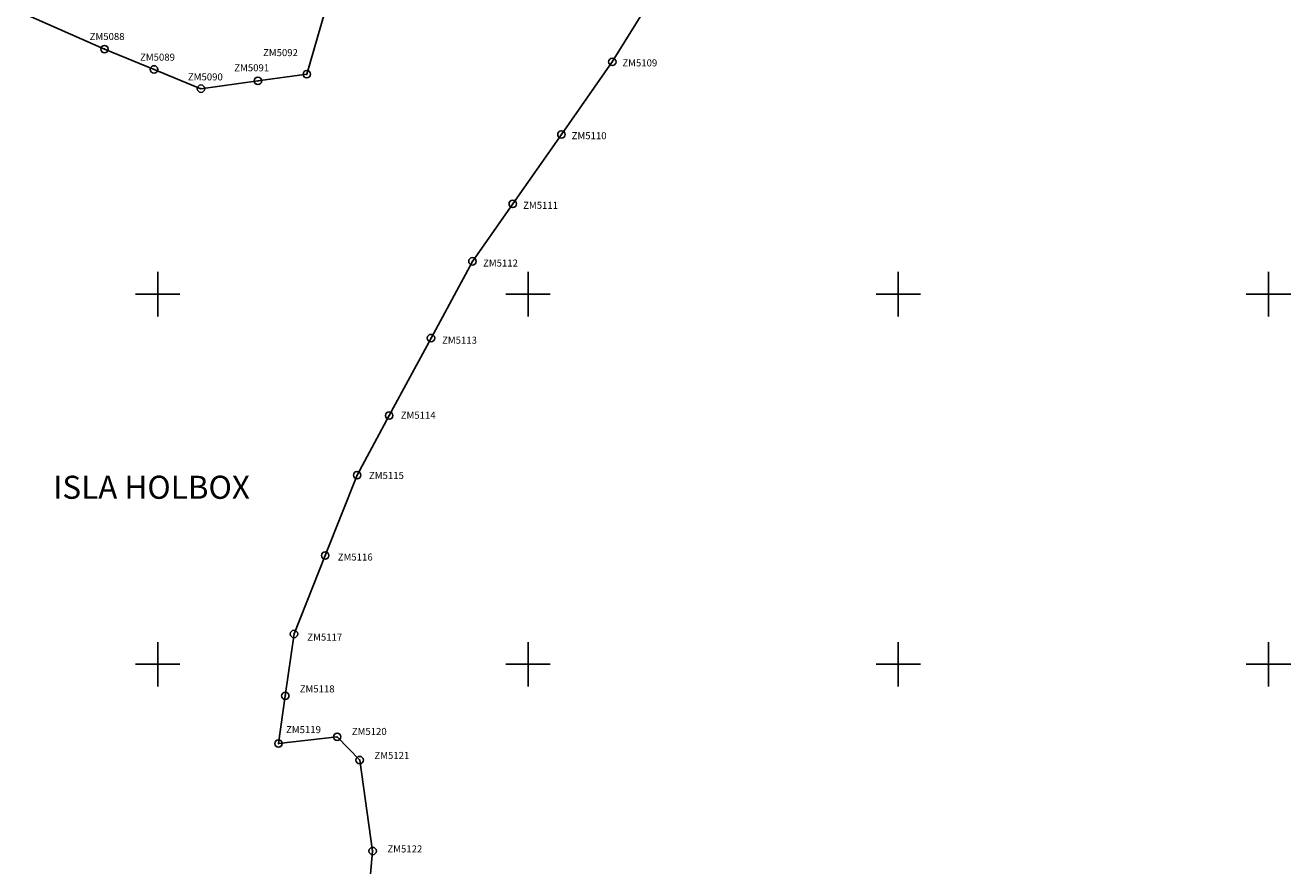
# Model space of a CAD drawing. Units: millimetres. Extents: x 471147 to 476229, y 2378791 to 2380591.
# Drawn here: x 471928 to 472612, y 2379691 to 2380145 of the extents above; entities that cross this region are included whole.
import ezdxf

# ---------------------------------------------------------------- set-up
doc = ezdxf.new("R2010")
doc.units = ezdxf.units.MM
doc.header["$LTSCALE"] = 40
doc.header["$PDMODE"] = 32
doc.header["$PDSIZE"] = 4
for name, color, linetype in [('CVL_PUNTO', 2, 'Continuous'), ('CVL_PUNTO_NUM', 2, 'Continuous'), ('CVL_RETUTM', 8, 'Continuous'), ('Lomo', 7, 'Continuous'), ('MANGLE', 7, 'Continuous')]:
    doc.layers.add(name, color=color, linetype=linetype)
doc.styles.add('ITALIC', font='italic.shx', dxfattribs={"height": 5})
doc.styles.add('ROMANA1', font='ROMANA1.shx')

msp = doc.modelspace()

# ---------------------------------------------------------------- linework, layer by layer
at = {"layer": 'CVL_PUNTO', "color": 7}
for p in [(471971.24, 2380132.41), (471997.96, 2380121.44), (472245.53, 2380125.5), (472054.11, 2380115.22), (472080.48, 2380118.82), (472023.34, 2380111.02), (472218.04, 2380086.28), (472191.74, 2380048.77), (472169.96, 2380017.71), (472147.61, 2379976.26), (472125.03, 2379934.39), (472107.66, 2379902.18), (472090.43, 2379858.78), (472073.6, 2379816.38), (472068.88, 2379782.96), (472096.89, 2379760.79), (472065.23, 2379757.16), (472109.06, 2379748.25), (472116.08, 2379699.09)]:
    msp.add_point(p, dxfattribs=at)
at = {"layer": 'CVL_RETUTM', "color": 8, "linetype": 'Continuous'}
for p, q in [((472000, 2380012), (472000, 2379988)), ((472200, 2380012), (472200, 2379988)), ((472400, 2380012), (472400, 2379988)), ((472600, 2380012), (472600, 2379988)), ((471988, 2380000), (472012, 2380000)), ((472188, 2380000), (472212, 2380000)), ((472388, 2380000), (472412, 2380000)), ((472588, 2380000), (472612, 2380000)), ((472000, 2379812), (472000, 2379788)), ((472200, 2379812), (472200, 2379788)), ((472400, 2379812), (472400, 2379788)), ((472600, 2379812), (472600, 2379788)), ((471988, 2379800), (472012, 2379800)), ((472188, 2379800), (472212, 2379800)), ((472388, 2379800), (472412, 2379800)), ((472588, 2379800), (472612, 2379800))]:
    msp.add_line(p, q, dxfattribs=at)
at = {"layer": 'MANGLE', "color": 3}
for points in [[(472271.97, 2380168.28), (472245.53, 2380125.5), (472218.04, 2380086.28), (472191.74, 2380048.77), (472169.96, 2380017.71), (472147.61, 2379976.26), (472125.03, 2379934.39), (472107.66, 2379902.18), (472090.43, 2379858.78), (472073.6, 2379816.38), (472068.88, 2379782.96), (472065.23, 2379757.16), (472096.89, 2379760.79), (472109.06, 2379748.25), (472116.08, 2379699.09), (472111.96, 2379653.36)], [(471928.44, 2380151.36), (471971.24, 2380132.41), (471997.96, 2380121.44), (472023.34, 2380111.02), (472054.11, 2380115.22), (472080.48, 2380118.82), (472090.06, 2380151.89)]]:
    msp.add_lwpolyline(points, dxfattribs=at)

# ---------------------------------------------------------------- texts
at = {"layer": 'CVL_PUNTO_NUM', "color": 7, "style": 'ROMANA1'}
for s, p in [('ZM5088', (471963.2, 2380137.3)), ('ZM5089', (471990.42, 2380126.13)), ('ZM5092', (472056.86, 2380128.6)), ('ZM5091', (472041.32, 2380120.42)), ('ZM5109', (472250.97, 2380123.04)), ('ZM5090', (472016.27, 2380115.49)), ('ZM5110', (472223.58, 2380083.72)), ('ZM5111', (472197.38, 2380046.09)), ('ZM5112', (472175.71, 2380014.91)), ('ZM5113', (472153.57, 2379973.2)), ('ZM5114', (472131.24, 2379932.66)), ('ZM5115', (472114.09, 2379900.12)), ('ZM5116', (472097.23, 2379856.06)), ('ZM5117', (472080.78, 2379812.8)), ('ZM5118', (472076.67, 2379784.79)), ('ZM5119', (472069.28, 2379762.8)), ('ZM5120', (472104.83, 2379761.81)), ('ZM5121', (472117.04, 2379748.86)), ('ZM5122', (472124.04, 2379698.33))]:
    msp.add_text(s, height=3.8, dxfattribs=at).set_placement(p)
at = {"layer": 'Lomo', "style": 'ITALIC'}
msp.add_text('ISLA HOLBOX', height=12.4691, dxfattribs=at).set_placement((471943.46, 2379889.42))

doc.saveas('drawing.dxf')
